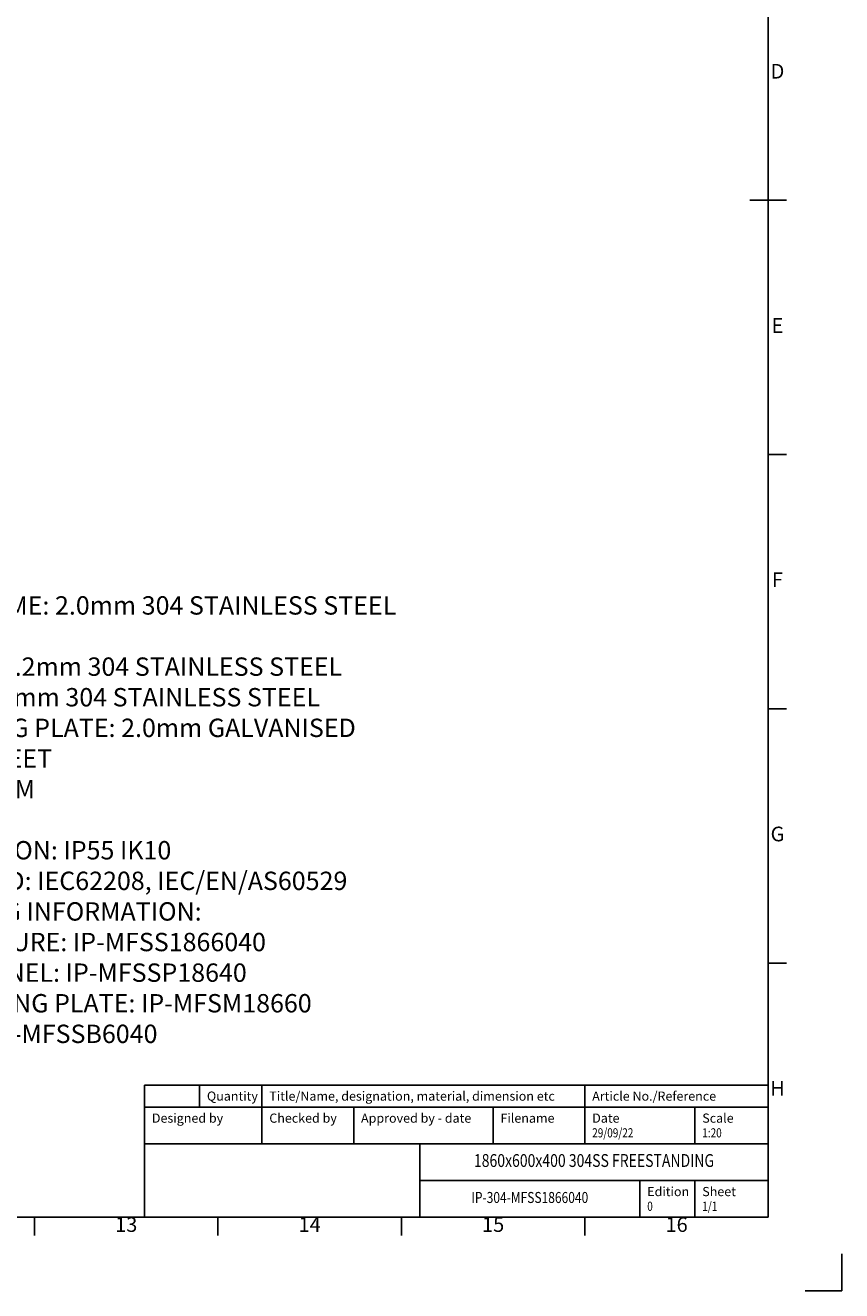
# Model space of a CAD drawing. Units: millimetres. Extents: x 63 to 8553, y 73 to 6132.
# Drawn here: x 6328 to 8553, y 192 to 3638 of the extents above; entities that cross this region are included whole.
import ezdxf
from ezdxf.enums import TextEntityAlignment as Align

# ---------------------------------------------------------------- set-up
doc = ezdxf.new("R2010")
doc.units = ezdxf.units.MM
doc.header["$LTSCALE"] = 5
doc.layers.add('Dimensions', color=7, linetype='Continuous')
doc.layers.add('Title Block', color=7, linetype='Continuous')
doc.styles.add('ISO Proportional', font='ARIALN.TTF', dxfattribs={"width": 0.8})
doc.styles.get("Standard").update_dxf_attribs({"font": 'romans.shx', "width": 0.8})

# ---------------------------------------------------------------- blocks, each defined once
blk = doc.blocks.new('ISO A1 title block')
at = {"layer": 'Title Block'}
for p, q in [((820, 20), (820, 574)), ((815, 297), (825, 297)), ((820, 227.75), (825, 227.75)), ((820, 158.5), (825, 158.5)), ((820, 89.25), (825, 89.25)), ((650, 56), (820, 56)), ((650, 50), (650, 56)), ((665, 50), (665, 56)), ((682, 50), (682, 56)), ((770, 50), (770, 56)), ((650, 50), (820, 50)), ((650, 20), (650, 50)), ((682, 40), (682, 50)), ((707, 40), (707, 50)), ((745, 40), (745, 50)), ((770, 40), (770, 50)), ((800, 40), (800, 50)), ((650, 40), (820, 40)), ((725, 20), (725, 40)), ((725, 30), (820, 30)), ((785, 20), (785, 30)), ((800, 20), (800, 30)), ((20, 20), (820, 20)), ((620, 15), (620, 20)), ((670, 15), (670, 20)), ((720, 15), (720, 20)), ((770, 15), (770, 20)), ((840, 0), (840, 10)), ((840, 0), (830, 0))]:
    blk.add_line(p, q, dxfattribs=at)
at = {"layer": 'Title Block', "style": 'ISO Proportional'}
for s, p in [('D', (822.5, 331.625)), ('E', (822.5, 262.375)), ('F', (822.5, 193.125)), ('G', (822.5, 123.875)), ('H', (822.5, 54.625)), ('13', (645, 17.5)), ('14', (695, 17.5)), ('15', (745, 17.5)), ('16', (795, 17.5))]:
    blk.add_text(s, height=4, dxfattribs=at).set_placement(p, align=Align.MIDDLE)
for s, p in [('Quantity', (667, 53)), ('Title/Name, designation, material, dimension etc', (684, 53)), ('Article No./Reference', (772, 53)), ('Designed by', (652, 47)), ('Checked by', (684, 47)), ('Approved by - date', (709, 47)), ('Filename', (747, 47)), ('Scale', (802, 47)), ('Date', (772, 47)), ('Edition', (787, 27)), ('Sheet', (802, 27))]:
    blk.add_text(s, height=2.5, dxfattribs=at).set_placement(p, align=Align.MIDDLE_LEFT)
at = {"layer": 'Title Block', "style": 'ISO Proportional', "flags": 8}
for tag, p in [('FILENAME', (747, 43)), ('DATE', (772, 43)), ('SCALE', (802, 43)), ('EDITION', (787, 23)), ('SHEET', (802, 23))]:
    blk.add_attdef(tag, text='', height=2.5, dxfattribs=at).set_placement(p, align=Align.MIDDLE_LEFT)
blk.add_attdef('DRAWING_NUMBER', text='', height=3, dxfattribs=at).set_placement((755, 25), align=Align.MIDDLE)

msp = doc.modelspace()

# ---------------------------------------------------------------- block references
at = {"layer": 'Title Block'}
ref = msp.add_blockref('ISO A1 title block', (153.2, 191.7), dxfattribs=dict(at, xscale=10, yscale=10, zscale=10))
ref.add_attrib('DRAWING_NUMBER', 'IP-304-MFSS1866040', dxfattribs={"height": 30, "width": 0.8}).set_placement((7703.2, 441.7), align=Align.MIDDLE)
ref.add_attrib('TITLE', '1860x600x400 304SS FREESTANDING', dxfattribs={"height": 35, "width": 0.8}).set_placement((7878.2, 541.7), align=Align.MIDDLE)
ref.add_attrib('DATE', '29/09/22', dxfattribs={"height": 25, "width": 0.8}).set_placement((7873.2, 621.7), align=Align.MIDDLE_LEFT)
ref.add_attrib('EDITION', '0', dxfattribs={"height": 25, "width": 0.8}).set_placement((8023.2, 421.7), align=Align.MIDDLE_LEFT)
ref.add_attrib('SHEET', '1/1', dxfattribs={"height": 25, "width": 0.8}).set_placement((8173.2, 421.7), align=Align.MIDDLE_LEFT)
ref.add_attrib('SCALE', '1:20', dxfattribs={"height": 25, "width": 0.8}).set_placement((8173.2, 621.7), align=Align.MIDDLE_LEFT)

# ---------------------------------------------------------------- texts
at = {"layer": 'Dimensions', "insert": (6660, 1516.4), "char_height": 50, "attachment_point": 5}
msp.add_mtext('\\pxql;{\\LMATERIAL}\\PMAIN FRAME: 2.0mm 304 STAINLESS STEEL PROFILE\\PPANELS: 1.2mm 304 STAINLESS STEEL \\PDOOR: 2.0mm 304 STAINLESS STEEL\\PMOUNTING PLATE: 2.0mm GALVANISED STEEL SHEET\\PSEAL: EPDM\\P\\PPROTECTION: IP55 IK10\\PSTANDARD: IEC62208, IEC/EN/AS60529\\PORDERING INFORMATION:\\P - ENCLOSURE: IP-MFSS1866040\\P - SIDE PANEL: IP-MFSSP18640\\P - MOUNTING PLATE: IP-MFSM18660\\P - BASE: IP-MFSSB6040', dxfattribs=at)

doc.saveas('drawing.dxf')
